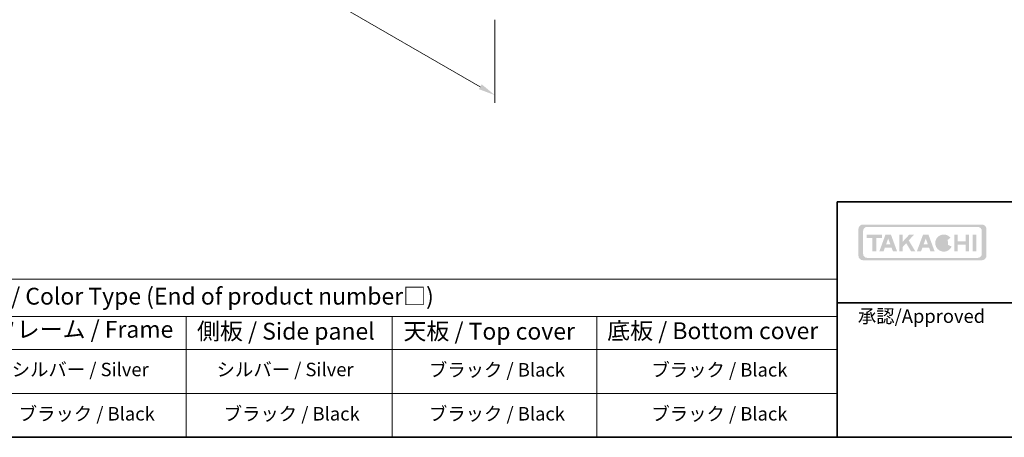
# Model space of a CAD drawing. Units: millimetres. Extents: x 72 to 9908, y 40 to 1468.
# Drawn here: x 515 to 1247, y 40 to 350 of the extents above; entities that cross this region are included whole.
import ezdxf

# ---------------------------------------------------------------- set-up
doc = ezdxf.new("R2010")
doc.units = ezdxf.units.MM
doc.header["$LTSCALE"] = 5
doc.layers.get('Defpoints').update_dxf_attribs({"lineweight": 25})
for name, color, linetype, lineweight in [('Border (ISO)', 7, 'Continuous', 35), ('Dimension (ISO)', 7, 'Continuous', 18), ('Symbol (ISO)', 7, 'Continuous', 18), ('Title (ISO)', 7, 'Continuous', 35)]:
    doc.layers.add(name, color=color, linetype=linetype, lineweight=lineweight)
doc.layers.add('Hatch (ISO)', color=1, linetype='Continuous', lineweight=18, true_color=0xff0000)
doc.styles.add('Note Text (TK)', font='txt')
doc.styles.add('Note Text (TK2)', font='txt')
doc.styles.add('文字スタイル67', font='arial.ttf')
doc.dimstyles.new('Default - Method 1b (TK)', dxfattribs={"dimscale": 5, "dimtxt": 2.5, "dimasz": 2.5, "dimexe": 1, "dimexo": 1.5, "dimgap": 1, "dimtad": 1, "dimtoh": 1, "dimrnd": 1e-08, "dimdsep": 46, "dimtxsty": 'Note Text (TK)', "dimcen": 0.09, "dimdle": 5, "dimclrd": 100, "dimclre": 100, "dimclrt": 7, "dimadec": 1, "dimazin": 1, "dimtfac": 1, "dimtmove": 0, "dimatfit": 3, "dimfxl": 0, "dimtolj": 1, "dimlwd": -1, "dimlwe": -1, "dimarcsym": 0})

# ---------------------------------------------------------------- blocks, each defined once
blk = doc.blocks.new('図面枠 tk図枠')
at = {"layer": 'Border (ISO)'}
blk.add_line((14.5, 8), (405.5, 8), dxfattribs=at)
blk = doc.blocks.new('表題欄 tk表題欄')
at = {"layer": 'Hatch (ISO)'}
h = blk.add_hatch(color=256, dxfattribs=at)
edge = h.paths.add_edge_path(flags=0)
edge.add_arc((95.58, 236.3), 0.596, 270, 360)
edge.add_line((96.17, 236.3), (96.17, 239.71))
edge.add_arc((95.58, 239.71), 0.596, 0, 90)
edge.add_line((95.58, 240.31), (79.14, 240.31))
edge.add_arc((79.14, 239.71), 0.596, 90, 180)
edge.add_line((78.54, 239.71), (78.54, 236.3))
edge.add_arc((79.14, 236.3), 0.596, 180, 270)
edge.add_line((79.14, 235.7), (95.58, 235.7))
edge = h.paths.add_edge_path()
edge.add_line((77.84, 239.96), (77.84, 236.05))
edge.add_arc((78.54, 236.05), 0.702, 180, 270)
edge.add_line((78.54, 235.35), (96.17, 235.35))
edge.add_arc((96.17, 236.05), 0.702, 270, 360)
edge.add_line((96.87, 236.05), (96.87, 239.96))
edge.add_arc((96.17, 239.96), 0.702, 0, 90)
edge.add_line((96.17, 240.66), (78.54, 240.66))
edge.add_arc((78.54, 239.96), 0.702, 90, 180)
for points in [[(79.07, 239.15), (79.07, 238.66), (79.92, 238.66), (79.92, 236.66), (80.51, 236.66), (80.51, 238.66), (81.36, 238.66), (81.36, 239.15)], [(85.68, 236.66), (84.94, 237.89), (84.42, 237.32), (84.42, 236.66), (83.9, 236.66), (83.9, 239.15), (84.42, 239.15), (84.42, 238.1), (85.39, 239.15), (86.11, 239.15), (85.32, 238.3), (86.3, 236.66)], [(92.09, 239.15), (92.09, 236.66), (92.61, 236.66), (92.61, 237.66), (93.77, 237.66), (93.77, 236.66), (94.29, 236.66), (94.29, 239.15), (93.77, 239.15), (93.77, 238.15), (92.61, 238.15), (92.61, 239.15)], [(94.84, 239.15), (94.84, 236.66), (95.36, 236.66), (95.36, 239.15)]]:
    blk.add_hatch(color=256, dxfattribs=at).paths.add_polyline_path(points)
h = blk.add_hatch(color=256, dxfattribs=at)
h.paths.add_polyline_path([(82.59, 237.71), (81.95, 237.71), (82.27, 238.58)], flags=0)
h.paths.add_polyline_path([(82.78, 237.2), (81.76, 237.2), (81.57, 236.66), (80.95, 236.66), (81.86, 239.15), (82.68, 239.15), (83.59, 236.66), (82.98, 236.66)])
h = blk.add_hatch(color=256, dxfattribs=at)
h.paths.add_polyline_path([(87.53, 237.71), (88.16, 237.71), (87.85, 238.58)], flags=0)
h.paths.add_polyline_path([(87.14, 236.66), (87.34, 237.2), (88.35, 237.2), (88.55, 236.66), (89.17, 236.66), (88.25, 239.15), (87.44, 239.15), (86.52, 236.66)])
h = blk.add_hatch(color=256, dxfattribs=at)
edge = h.paths.add_edge_path()
edge.add_arc((90.52, 237.9), 1.27, 38.5505, 336.582)
edge.add_line((91.69, 237.4), (91.17, 237.62))
edge.add_ellipse((90.52, 237.9), major_axis=(0, -0.8), ratio=0.867347, start_angle=124.651, end_angle=429.4109, ccw=False)
edge.add_line((91.09, 238.36), (91.52, 238.7))
at = {"layer": 'Title (ISO)'}
for p, q in [((74.71, 244.05), (255.71, 244.05)), ((74.71, 209.05), (74.71, 244.05)), ((74.71, 229.05), (230.71, 229.05)), ((255.71, 209.05), (74.71, 209.05))]:
    blk.add_line(p, q, dxfattribs=at)
at = {"layer": 'Title (ISO)', "color": 1, "true_color": 0xff0000, "insert": (87.21, 227.05), "char_height": 2, "attachment_point": 5, "line_spacing_factor": 1.5, "style": 'Note Text (TK)'}
blk.add_mtext('\\fＭＳ Ｐゴシック|b0|i0;\\H2.0000;承認/Approved', dxfattribs=at)
at = {"layer": 'Title (ISO)', "color": 7}
for tag, p, height, style in [('<品名>_001', (157.47, 235.78), 2.5, 'Note Text (TK)'), ('<Title>_001', (157.49, 230.55), 2, '文字スタイル67'), ('<尺度>_001', (239.81, 222.31), 2.5, 'Note Text (TK)'), ('<ページ_No.>_001', (237.95, 213.3), 2.5, 'Note Text (TK)'), ('<総ページ数>_001', (246.79, 213.3), 2.5, 'Note Text (TK)'), ('作成日_001', (175.62, 211.28), 2.5, 'Note Text (TK)')]:
    blk.add_attdef(tag, p, '', height=height, dxfattribs=dict(at, style=style))
blk = doc.blocks.new('テーブル1')
at = {"layer": 'Symbol (ISO)'}
for p, q in [((14.5, 31.47), (224.51, 31.47)), ((224.51, 31.47), (224.51, 25.95)), ((14.5, 25.95), (224.51, 25.95)), ((127.78, 25.95), (127.78, 21.05)), ((158.38, 25.95), (158.38, 21.05)), ((188.76, 25.95), (188.76, 21.05)), ((224.51, 25.95), (224.51, 21.05)), ((14.5, 21.05), (224.51, 21.05)), ((127.78, 21.05), (127.78, 8)), ((158.38, 21.05), (158.38, 8)), ((188.76, 21.05), (188.76, 8)), ((224.51, 21.05), (224.51, 8)), ((14.5, 14.53), (224.51, 14.53)), ((14.5, 8), (224.51, 8))]:
    blk.add_line(p, q, dxfattribs=at)
at = {"layer": 'Symbol (ISO)', "color": 7, "attachment_point": 7, "line_spacing_factor": 0.25}
for s, insert, char_height, style in [('色仕様(型番末尾□) / Color Type (End of product number□)', (71.41, 26.93), 2.5, 'Note Text (TK)'), ('フレーム / Frame', (99.16, 22.01), 2.5, 'Note Text (TK)'), ('側板 / Side panel', (129.37, 21.73), 2.5, 'Note Text (TK)'), ('天板 / Top cover', (160.04, 21.73), 2.5, 'Note Text (TK)'), ('底板 / Bottom cover', (190.31, 21.8), 2.5, 'Note Text (TK)'), ('シルバー / Silver', (101.84, 16.45), 2, 'Note Text (TK2)'), ('シルバー / Silver', (132.28, 16.45), 2, 'Note Text (TK2)'), ('ブラック / Black', (163.82, 16.4), 2, 'Note Text (TK2)'), ('ブラック / Black', (196.88, 16.4), 2, 'Note Text (TK2)'), ('ブラック / Black', (102.88, 9.87), 2, 'Note Text (TK2)'), ('ブラック / Black', (133.33, 9.87), 2, 'Note Text (TK2)'), ('ブラック / Black', (163.82, 9.87), 2, 'Note Text (TK2)'), ('ブラック / Black', (196.88, 9.87), 2, 'Note Text (TK2)')]:
    blk.add_mtext(s, dxfattribs=dict(at, insert=insert, char_height=char_height, style=style))
blk = doc.blocks.new('*D6')
at = {"layer": 'Defpoints', "color": 0, "transparency": 16777216}
for p in [(526.87, 555.77), (868.12, 358.75), (868.12, 294.11)]:
    blk.add_point(p, dxfattribs=at)
at = {"layer": 'Dimension (ISO)', "color": 100, "transparency": 16777216}
for p, q in [((526.87, 547.11), (526.87, 485.36)), ((537.69, 484.88), (857.29, 300.36)), ((868.12, 350.09), (868.12, 288.34))]:
    blk.add_line(p, q, dxfattribs=at)
for points in [[(538.73, 486.68), (536.65, 483.08), (526.87, 491.13)], [(858.33, 302.16), (856.25, 298.56), (868.12, 294.11)]]:
    blk.add_solid(points, dxfattribs=at)
at = {"layer": 'Dimension (ISO)', "color": 7, "transparency": 16777216, "insert": (691.28, 407.87), "char_height": 12.5, "attachment_point": 4, "rotation": 330, "style": 'Note Text (TK)'}
blk.add_mtext('\\A1;{\\Q-30.000;\\W0.816;\\H0.816x;482.6}', dxfattribs=at)

msp = doc.modelspace()

# ---------------------------------------------------------------- block references
at = {"xscale": 5, "yscale": 5, "zscale": 5}
for name, p in [('図面枠 tk図枠', (0, 0)), ('表題欄 tk表題欄', (748.9559, -1005.2637)), ('テーブル1', (0, 0))]:
    msp.add_blockref(name, p, dxfattribs=at)

# ---------------------------------------------------------------- dimensions: what is measured, and where the dimension line sits
at = {"layer": 'Dimension (ISO)', "color": 100, "true_color": 0x00ff3f}
dim = msp.add_linear_dim(base=(868.117, 294.1095), p1=(526.8673, 555.7743), p2=(868.117, 358.7537), angle=150, text='{\\Q-30.000;\\W0.816;\\H0.816x;<>}', dimstyle='Default - Method 1b (TK)', override={"dimgap": 1, "dimtoh": 0, "dimdec": 2, "dimlfac": 1.224745, "dimtol": 0, "dimlim": 0, "dimtp": 0, "dimtm": 0, "dimtdec": 2, "dimtofl": 0, "dimatfit": 1}, dxfattribs=at)
dim.commit()
dim.dimension.update_dxf_attribs({"geometry": '*D6', "text_midpoint": (697.4921, 392.6198), "dimtype": 160})

doc.saveas('drawing.dxf')
